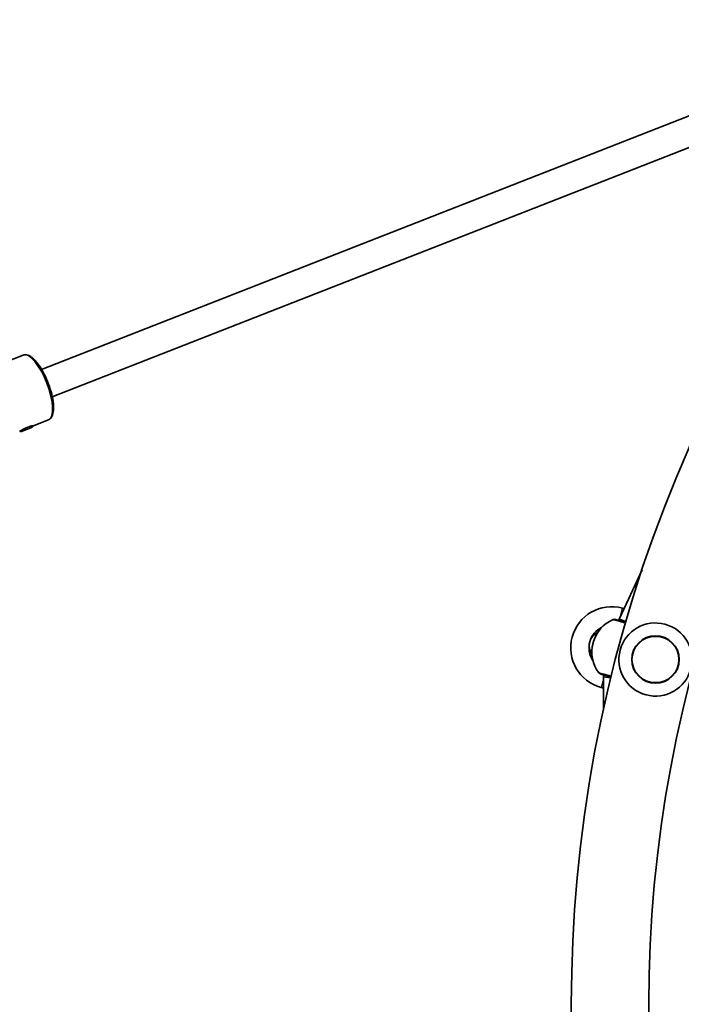
# Model space of a CAD drawing. Units: millimetres. Extents: x -6718 to 7015, y -4778 to 4988.
# Drawn here: x -3003 to -2641, y -1878 to -1340 of the extents above; entities that cross this region are included whole.
import ezdxf

# ---------------------------------------------------------------- set-up
doc = ezdxf.new("R2010")
doc.units = ezdxf.units.MM
doc.layers.add('Widoczne (ISO)', color=7, linetype='Continuous', lineweight=35)
doc.layers.add('Widoczne wąskie (ISO)', color=7, linetype='Continuous', lineweight=25)

msp = doc.modelspace()

# ---------------------------------------------------------------- linework, layer by layer
at = {"layer": 'Widoczne (ISO)'}
for p, q in [((-2502.66, -1339.79), (-2991.18, -1531.13)), ((-2496.82, -1354.69), (-2985.35, -1546.03)), ((-3060.77, -1546.57), (-3001.27, -1523.27)), ((-2996.22, -1562.64), (-2996.47, -1562)), ((-2996.16, -1562.08), (-2987.41, -1558.65)), ((-3002.74, -1565.19), (-3002.93, -1564.72)), ((-2996.22, -1562.64), (-3002.74, -1565.19)), ((-2675.42, -1667.68), (-2662.82, -1640.69)), ((-2673.5, -1661.67), (-2672.72, -1661.88)), ((-2675.6, -1668.36), (-2675.42, -1667.68)), ((-2675.42, -1667.68), (-2671.68, -1669.04)), ((-2689.6, -1680.81), (-2689.53, -1680.52)), ((-2683.9, -1699.32), (-2683.63, -1698.3)), ((-2683.9, -1699.32), (-2679.93, -1699.84)), ((-2683.9, -1716.9), (-2683.9, -1699.32)), ((-2683.9, -1705.47), (-2685.15, -1705.14))]:
    msp.add_line(p, q, dxfattribs=at)
msp.add_circle((-2655.47, -1689.8), 13, dxfattribs=at)
for centre, radius, start, end in [((-1951.5, -1878.43), 750, 136.75735, 223.24265), ((-1951.5, -1878.43), 707.6, 136.86268, 223.13732), ((-2679.33, -1683.4), 22.5, 75, 255), ((-2671.17, -1685.43), 19, 113.2521, 165), ((-2677.88, -1669.81), 2, 75, 113.2521), ((-2679.33, -1683.4), 12.5, 115.726, 214.2765), ((-2683.67, -1682.24), 8, 114.9048, 215.0952), ((-2655.47, -1689.8), 20, 75, 255), ((-2655.47, -1689.8), 20, 255, 75), ((-2671.25, -1685.72), 19, 165, 216.7479), ((-2684.87, -1695.89), 2, 216.7479, 255)]:
    msp.add_arc(centre, radius, start, end, dxfattribs=at)
for points, knots in [([(-3001.27, -1523.27), (-3000.62, -1523.01), (-2999.89, -1522.99), (-2998.28, -1523.37), (-2997.39, -1523.87), (-2995.44, -1525.41), (-2994.39, -1526.53), (-2992.35, -1529.21), (-2991.36, -1530.75), (-2989.53, -1534.09), (-2988.67, -1535.89), (-2987.17, -1539.58), (-2986.53, -1541.47), (-2985.49, -1545.18), (-2985.11, -1546.99), (-2984.65, -1550.38), (-2984.57, -1551.94), (-2984.77, -1554.73), (-2985.04, -1555.94), (-2985.99, -1557.7), (-2986.62, -1558.34), (-2987.41, -1558.65)], [4.712389, 4.712389, 4.712389, 4.712389, 4.943785, 4.943785, 5.242742, 5.242742, 5.587987, 5.587987, 5.920483, 5.920483, 6.24736, 6.24736, 6.572724, 6.572724, 6.899016, 6.899016, 7.229596, 7.229596, 7.571311, 7.571311, 7.853982, 7.853982, 7.853982, 7.853982]), ([(-3003.16, -1564.82), (-3003.01, -1564.76), (-3002.75, -1564.64), (-3002.1, -1564.3), (-3001.7, -1564.09), (-3000.89, -1563.68), (-3000.44, -1563.46), (-2999.52, -1563.03), (-2999.05, -1562.83), (-2998.21, -1562.5), (-2997.79, -1562.35), (-2997.04, -1562.13), (-2996.72, -1562.05), (-2996.25, -1561.96), (-2996.07, -1561.94), (-2995.95, -1561.97), (-2996.01, -1562.02), (-2996.16, -1562.08)], [0.577761, 0.577761, 0.577761, 0.577761, 0.723784, 0.723784, 0.869807, 0.869807, 1.012664, 1.012664, 1.155521, 1.155521, 1.298379, 1.298379, 1.441236, 1.441236, 1.587259, 1.587259, 1.733282, 1.733282, 1.733282, 1.733282]), ([(-2671.78, -1669.38), (-2672.11, -1669.29), (-2672.43, -1669.21), (-2673.89, -1668.81), (-2674.89, -1668.55), (-2676.47, -1668.12), (-2677.02, -1667.98), (-2677.32, -1667.89), (-2677.37, -1667.88), (-2677.37, -1667.88)], [0.421735, 0.421735, 0.421735, 0.421735, 0.5364, 0.5364, 0.96552, 0.96552, 1.422771, 1.422771, 1.587368, 1.587368, 1.587368, 1.587368]), ([(-2685.39, -1697.83), (-2685.39, -1697.83), (-2685.29, -1697.85), (-2684.7, -1698.01), (-2683.91, -1698.22), (-2681.97, -1698.74), (-2680.94, -1699.02), (-2679.8, -1699.32)], [1.587388, 1.587388, 1.587388, 1.587388, 1.842753, 1.842753, 2.356937, 2.356937, 2.753021, 2.753021, 2.753021, 2.753021])]:
    msp.add_open_spline(points, degree=3, knots=knots, dxfattribs=at)
msp.add_open_spline([(-2996.16, -1562.08), (-2996.23, -1562.1), (-2996.31, -1562.13), (-2996.41, -1562.16)], degree=3, dxfattribs=at)
at = {"layer": 'Widoczne wąskie (ISO)'}
for p, q in [((-2674.69, -1666.12), (-2673.5, -1661.67)), ((-2683.9, -1700.48), (-2685.15, -1705.14))]:
    msp.add_line(p, q, dxfattribs=at)
msp.add_circle((-2655.47, -1689.8), 12.67, dxfattribs=at)
msp.add_ellipse((-2994.34, -1540.96), major_axis=(-6.93, 17.69), ratio=0.34202, start_param=3.141593, end_param=6.283185, dxfattribs=at)
for points, knots in [([(-2678.67, -1667.98), (-2678.67, -1667.98), (-2678.63, -1667.99), (-2678.28, -1668.08), (-2677.67, -1668.24), (-2675.91, -1668.72), (-2674.79, -1669.01), (-2672.99, -1669.5), (-2672.45, -1669.64), (-2671.9, -1669.79)], [-1.587368, -1.587368, -1.587368, -1.587368, -1.422771, -1.422771, -0.96552, -0.96552, -0.5364, -0.5364, -0.367368, -0.367368, -0.367368, -0.367368]), ([(-2679.7, -1698.91), (-2681.18, -1698.51), (-2682.52, -1698.15), (-2684.82, -1697.54), (-2685.71, -1697.3), (-2686.36, -1697.12), (-2686.47, -1697.09), (-2686.47, -1697.09)], [-2.807387, -2.807387, -2.807387, -2.807387, -2.356937, -2.356937, -1.842753, -1.842753, -1.587388, -1.587388, -1.587388, -1.587388])]:
    msp.add_open_spline(points, degree=3, knots=knots, dxfattribs=at)

doc.saveas('drawing.dxf')
